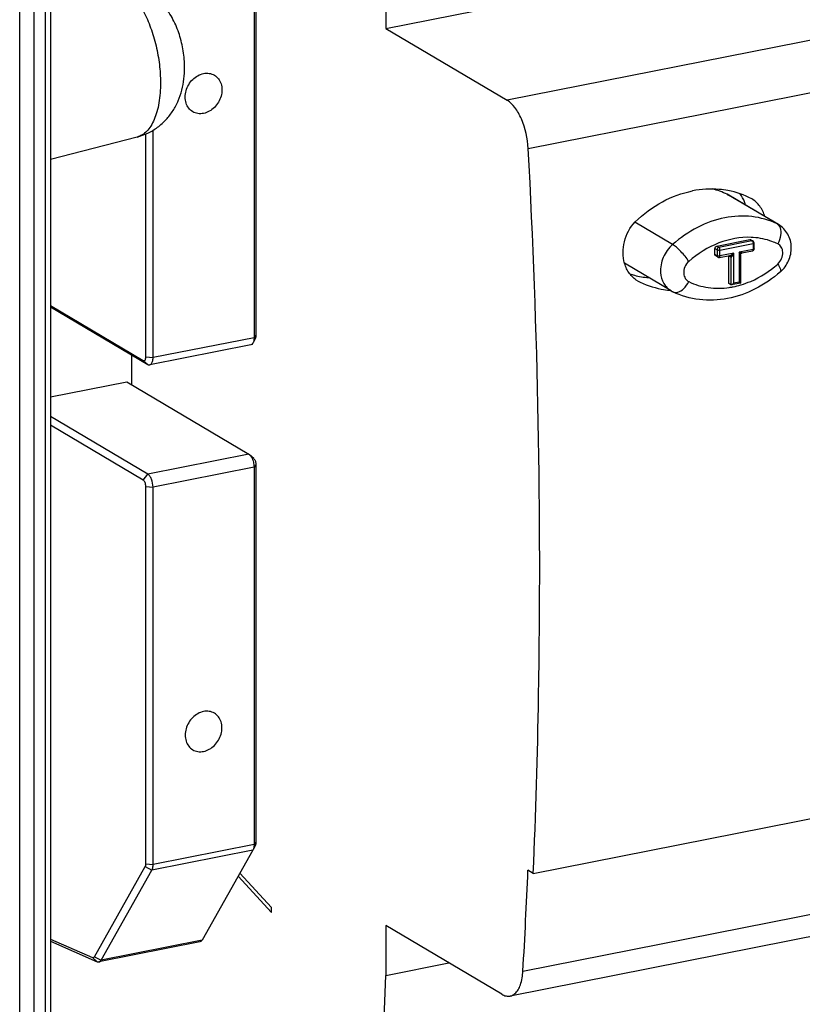
# Model space of a CAD drawing. Units: millimetres. Extents: x 0 to 594, y 0 to 420.
# Drawn here: x 41 to 55, y 347 to 365 of the extents above; entities that cross this region are included whole.
import ezdxf

# ---------------------------------------------------------------- set-up
doc = ezdxf.new("R2010")
doc.units = ezdxf.units.MM
doc.header["$LTSCALE"] = 32.67
for name, color, linetype in [('ENDSTUETZE-YDXF_CONTINUOUS_LINE', 7, 'CONTINUOUS'), ('FEHLERSTROMSDXF_CONTINUOUS_LINE', 7, 'CONTINUOUS'), ('KASTEN_SCHUKDXF_CONTINUOUS_LINE', 7, 'CONTINUOUS'), ('MONTAGERAHMEDXF_CONTINUOUS_LINE', 7, 'CONTINUOUS')]:
    doc.layers.add(name, color=color, linetype=linetype)

msp = doc.modelspace()

# ---------------------------------------------------------------- linework, layer by layer
at = {"layer": 'ENDSTUETZE-YDXF_CONTINUOUS_LINE', "color": 7, "linetype": 'Continuous'}
for p, q in [((45.01039, 366.26086), (45.01039, 359.14725)), ((44.97378, 366.21414), (44.97378, 359.10053)), ((42.93192, 358.73682), (42.93192, 362.93944)), ((43.06853, 358.7243), (43.06853, 363.01014)), ((41.13477, 359.70748), (42.88192, 358.67247)), ((41.13477, 359.68191), (42.96853, 358.5956)), ((45.00131, 359.09866), (44.95564, 359.00334)), ((44.91252, 358.96355), (43.00729, 358.58733)), ((42.66039, 358.77815), (42.66039, 358.21571)), ((41.13477, 357.98286), (42.57378, 358.26701)), ((42.57378, 358.26701), (44.87378, 356.9045)), ((42.96853, 356.52828), (41.13477, 357.61459)), ((42.88192, 356.41721), (41.13477, 357.45222)), ((44.87378, 356.9045), (44.89004, 356.89237)), ((44.96851, 356.82156), (44.89003, 356.89236)), ((44.97378, 356.65733), (44.97378, 349.54371)), ((45.01039, 356.70405), (45.01039, 349.59043)), ((42.93192, 349.18001), (42.93192, 356.29362)), ((43.06853, 349.16749), (43.06853, 356.2811)), ((45.00132, 349.54185), (44.95565, 349.44653)), ((44.95204, 349.43959), (43.99267, 347.74161)), ((44.95565, 349.44653), (44.95204, 349.43959)), ((41.96168, 347.42997), (42.92105, 349.12795)), ((42.08741, 347.36539), (43.04678, 349.06337)), ((41.13477, 347.7601), (41.92672, 347.41554)), ((41.13477, 347.72059), (42.0175, 347.33653)), ((43.95314, 347.70876), (42.04792, 347.33254))]:
    msp.add_line(p, q, dxfattribs=at)
at = {"layer": 'ENDSTUETZE-YDXF_CONTINUOUS_LINE', "color": 9, "linetype": 'Continuous'}
for p, q in [((44.97378, 359.10053), (43.06853, 358.7243)), ((45.01039, 359.14725), (44.97378, 359.10053)), ((42.88192, 358.67247), (42.96853, 358.5956)), ((42.93192, 358.73682), (43.06853, 358.7243)), ((44.87378, 356.9045), (42.96853, 356.52828)), ((44.97378, 356.65733), (43.06853, 356.2811)), ((45.01039, 356.70405), (44.97378, 356.65733)), ((42.88192, 356.41721), (42.96853, 356.52828)), ((42.93192, 356.29362), (43.06853, 356.2811)), ((44.97378, 349.54371), (43.06853, 349.16749)), ((45.01039, 349.59043), (44.97378, 349.54371)), ((44.95204, 349.43959), (43.04678, 349.06337)), ((42.93192, 349.18001), (43.06853, 349.16749)), ((42.92105, 349.12795), (43.04678, 349.06337)), ((43.99267, 347.74161), (42.08741, 347.36539)), ((41.92672, 347.41554), (42.0175, 347.33653)), ((41.96168, 347.42997), (42.08741, 347.36539))]:
    msp.add_line(p, q, dxfattribs=at)
at = {"layer": 'ENDSTUETZE-YDXF_CONTINUOUS_LINE', "color": 7, "linetype": 'Continuous'}
for points, knots in [([(43.81739, 363.36064), (43.78801, 363.37805), (43.73448, 363.426), (43.68511, 363.52427), (43.66909, 363.63892), (43.69305, 363.7995), (43.7983, 363.97972), (43.94518, 364.06572), (44.02116, 364.08072)], [0, 0, 0, 0, 0.11091782, 0.22678816, 0.35026334, 0.48090623, 0.74848318, 1, 1, 1, 1]), ([(44.02116, 364.08072), (44.0562, 364.08765), (44.12768, 364.09032), (44.1955, 364.06647), (44.22492, 364.04905)], [0, 0, 0, 0, 0.51100828, 1, 1, 1, 1]), ([(44.22492, 364.04905), (44.2543, 364.03165), (44.30783, 363.98369), (44.3572, 363.88543), (44.37323, 363.77078), (44.34926, 363.61019), (44.24402, 363.42998), (44.09713, 363.34397), (44.02116, 363.32897)], [0, 0, 0, 0, 0.11091782, 0.22678816, 0.35026334, 0.48090623, 0.74848318, 1, 1, 1, 1]), ([(44.02116, 363.32897), (43.98611, 363.32205), (43.91463, 363.31938), (43.84681, 363.34322), (43.81739, 363.36064)], [0, 0, 0, 0, 0.51100828, 1, 1, 1, 1]), ([(44.95565, 359.00334), (44.95311, 358.99805), (44.94352, 358.98078), (44.92631, 358.96628), (44.91251, 358.96355)], [0, 0, 0, 0, 0.29429661, 1, 1, 1, 1]), ([(44.97378, 359.10053), (44.97378, 359.09122), (44.97242, 359.05824), (44.96592, 359.02478), (44.95565, 359.00334)], [0, 0, 0, 0, 0.28132088, 1, 1, 1, 1]), ([(45.01039, 359.14725), (45.01039, 359.14259), (45.0097, 359.1261), (45.00645, 359.10936), (45.00131, 359.09864)], [0, 0, 0, 0, 0.2812883, 1, 1, 1, 1]), ([(42.88192, 358.67247), (42.88754, 358.66915), (42.90173, 358.66507), (42.92074, 358.67984), (42.92993, 358.70536), (42.93192, 358.72552), (42.93192, 358.73682)], [0, 0, 0, 0, 0.19711843, 0.39300191, 0.65858389, 1, 1, 1, 1]), ([(43.00729, 358.58733), (43.0166, 358.58917), (43.04213, 358.60469), (43.06418, 358.65581), (43.06853, 358.6993), (43.06853, 358.7243)], [0, 0, 0, 0, 0.17872886, 0.52897909, 1, 1, 1, 1]), ([(42.96853, 358.5956), (42.9717, 358.59372), (42.98358, 358.58765), (42.99779, 358.58546), (43.00729, 358.58733)], [0, 0, 0, 0, 0.27599784, 1, 1, 1, 1]), ([(44.89004, 356.89236), (44.89694, 356.88613), (44.92617, 356.85322), (44.94436, 356.81192), (44.9547, 356.77902)], [0, 0, 0, 0, 0.21226513, 1, 1, 1, 1]), ([(44.9547, 356.77902), (44.96403, 356.74933), (44.972, 356.70849), (44.97378, 356.66736), (44.97378, 356.65733)], [0, 0, 0, 0, 0.75620289, 1, 1, 1, 1]), ([(44.96861, 356.82147), (44.98294, 356.80848), (45.00279, 356.76893), (45.01039, 356.72697), (45.01039, 356.70405)], [0, 0, 0, 0, 0.45754531, 1, 1, 1, 1]), ([(42.93192, 356.29362), (42.93192, 356.31913), (42.92311, 356.36377), (42.89913, 356.40702), (42.88192, 356.41721)], [0, 0, 0, 0, 0.56057803, 1, 1, 1, 1]), ([(43.06853, 356.2811), (43.06853, 356.33213), (43.05395, 356.40695), (43.01223, 356.48857), (42.98379, 356.51924), (42.96853, 356.52828)], [0, 0, 0, 0, 0.55770286, 0.80606886, 1, 1, 1, 1]), ([(44.02116, 352.05266), (43.94518, 352.03766), (43.7983, 351.95165), (43.69305, 351.77144), (43.66909, 351.61085), (43.68511, 351.4962), (43.73448, 351.39793), (43.78801, 351.34998), (43.81739, 351.33258)], [0, 0, 0, 0, 0.25151682, 0.51909377, 0.64973666, 0.77321184, 0.88908218, 1, 1, 1, 1]), ([(44.22492, 352.02099), (44.1955, 352.03841), (44.12768, 352.06225), (44.0562, 352.05958), (44.02116, 352.05266)], [0, 0, 0, 0, 0.48899172, 1, 1, 1, 1]), ([(44.02116, 351.3009), (44.09713, 351.31591), (44.24402, 351.40191), (44.34926, 351.58213), (44.37323, 351.74271), (44.3572, 351.85736), (44.30783, 351.95563), (44.2543, 352.00358), (44.22492, 352.02099)], [0, 0, 0, 0, 0.25151682, 0.51909377, 0.64973666, 0.77321184, 0.88908218, 1, 1, 1, 1]), ([(43.81739, 351.33258), (43.84681, 351.31516), (43.91463, 351.29131), (43.98611, 351.29398), (44.02116, 351.3009)], [0, 0, 0, 0, 0.48899172, 1, 1, 1, 1]), ([(44.97378, 349.54371), (44.97378, 349.5344), (44.97244, 349.50142), (44.96591, 349.46797), (44.95565, 349.44653)], [0, 0, 0, 0, 0.28159173, 1, 1, 1, 1]), ([(45.01039, 349.59043), (45.01039, 349.58578), (45.00972, 349.56931), (45.00646, 349.5526), (45.00134, 349.54188)], [0, 0, 0, 0, 0.28153307, 1, 1, 1, 1]), ([(42.92105, 349.12795), (42.92292, 349.13124), (42.93004, 349.1477), (42.93192, 349.16596), (42.93192, 349.18001)], [0, 0, 0, 0, 0.21227503, 1, 1, 1, 1]), ([(43.04678, 349.06337), (43.05051, 349.06996), (43.0648, 349.10286), (43.06853, 349.13938), (43.06853, 349.16749)], [0, 0, 0, 0, 0.21227418, 1, 1, 1, 1]), ([(43.99267, 347.74161), (43.9902, 347.73725), (43.98078, 347.72273), (43.96531, 347.71116), (43.95314, 347.70876)], [0, 0, 0, 0, 0.28753447, 1, 1, 1, 1]), ([(41.92672, 347.41554), (41.93266, 347.41296), (41.94829, 347.41192), (41.95812, 347.42367), (41.96168, 347.42997)], [0, 0, 0, 0, 0.47228097, 1, 1, 1, 1]), ([(42.0175, 347.33653), (42.02003, 347.33543), (42.02971, 347.33188), (42.04051, 347.33108), (42.04792, 347.33254)], [0, 0, 0, 0, 0.26744718, 1, 1, 1, 1]), ([(42.04792, 347.33254), (42.05179, 347.33331), (42.06853, 347.33904), (42.08076, 347.35362), (42.08741, 347.36539)], [0, 0, 0, 0, 0.22597096, 1, 1, 1, 1])]:
    msp.add_open_spline(points, degree=3, knots=knots, dxfattribs=at)
at = {"layer": 'FEHLERSTROMSDXF_CONTINUOUS_LINE', "color": 7, "linetype": 'Continuous'}
for p, q in [((47.46039, 364.93151), (59.58474, 367.32565)), ((47.46039, 365.8712), (47.46039, 364.93151)), ((47.46039, 364.93151), (49.74757, 363.57659)), ((53.89666, 361.80343), (53.92424, 361.78852)), ((54.86393, 361.23193), (53.92393, 361.78878)), ((53.70088, 360.82659), (54.32442, 360.94972)), ((54.3448, 360.94654), (54.3848, 360.92285)), ((54.40442, 360.77567), (54.40442, 360.88843)), ((53.66624, 360.6694), (53.66624, 360.78216)), ((54.17158, 360.69652), (54.17618, 360.69773)), ((54.17571, 360.69763), (54.37216, 360.73643)), ((52.83894, 359.98246), (51.96063, 360.50277)), ((53.72049, 360.61813), (53.68049, 360.64182)), ((53.74863, 360.6133), (53.94508, 360.65209)), ((53.92604, 360.1193), (53.92604, 360.64552)), ((53.9447, 360.65202), (53.94383, 360.65189)), ((53.95049, 360.65007), (53.95409, 360.64786)), ((54.14461, 360.65978), (54.14461, 360.12853)), ((53.96604, 360.0956), (53.92604, 360.1193)), ((54.14418, 360.12759), (53.97661, 360.0945)), ((54.1442, 360.1276), (54.14452, 360.12798)), ((50.24008, 349.0015), (62.36444, 351.39564)), ((44.70748, 349.00674), (45.30039, 348.35693)), ((61.92636, 349.08274), (49.802, 346.68859)), ((50.24008, 349.0015), (50.13978, 349.06092)), ((45.30039, 348.26511), (44.67544, 348.95004)), ((45.30039, 348.26511), (45.30039, 348.35693)), ((49.64702, 346.72169), (47.46039, 348.01704)), ((47.46039, 348.01704), (47.46039, 347.07735)), ((47.46039, 347.07735), (48.65008, 347.31227)), ((47.24166, 341.32839), (47.46039, 347.07735))]:
    msp.add_line(p, q, dxfattribs=at)
at = {"layer": 'FEHLERSTROMSDXF_CONTINUOUS_LINE', "color": 9, "linetype": 'Continuous'}
for p, q in [((61.87192, 365.97073), (49.74757, 363.57659)), ((50.14542, 362.66699), (62.26977, 365.06113)), ((54.83666, 361.24658), (53.89666, 361.80343)), ((52.86621, 360.85748), (52.15787, 361.2771)), ((54.86393, 361.23193), (54.83666, 361.24658)), ((54.36442, 360.92602), (53.74088, 360.80289)), ((53.76088, 360.75346), (54.38442, 360.87658)), ((54.32442, 360.94972), (54.36442, 360.92602)), ((54.38442, 360.87658), (54.38442, 360.76382)), ((53.66624, 360.78216), (53.70624, 360.75846)), ((53.70624, 360.6457), (53.66624, 360.6694)), ((53.74088, 360.80289), (53.70088, 360.82659)), ((53.70624, 360.75846), (53.70624, 360.6457)), ((53.76088, 360.64069), (53.76088, 360.75346)), ((54.02068, 360.692), (53.76088, 360.64069)), ((54.02068, 360.12818), (54.02068, 360.692)), ((54.38442, 360.76382), (54.12461, 360.71252)), ((54.12461, 360.71252), (54.12461, 360.1487)), ((53.92604, 360.64552), (53.96604, 360.62183)), ((53.96604, 360.62183), (53.96604, 360.0956)), ((54.12461, 360.1487), (54.02068, 360.12818)), ((50.04486, 347.15973), (62.16922, 349.55387))]:
    msp.add_line(p, q, dxfattribs=at)
at = {"layer": 'FEHLERSTROMSDXF_CONTINUOUS_LINE', "color": 7, "linetype": 'Continuous'}
for points in [[(54.14462, 360.65933), (54.14464, 360.66064), (54.14559, 360.66801), (54.14796, 360.67513), (54.15152, 360.68149), (54.15598, 360.68687), (54.16095, 360.69111)], [(54.16095, 360.69111), (54.16621, 360.6943), (54.17158, 360.69652)]]:
    msp.add_lwpolyline(points, dxfattribs=at)
for centre, radius, start, end in [((53.26656, 360.49999), 1.44775, 64.200331, 75.902438), ((53.6035, 360.2685), 1.63456, 62.403979, 79.172008), ((54.36438, 360.88842), 0.04003, 49.347147, 59.319452), ((54.36423, 360.88822), 0.04028, 39.477732, 49.375268), ((54.36433, 360.77572), 0.04008, 346.868612, 359.920053), ((53.74088, 360.65255), 0.04, 274.15749, 281.158512), ((53.08295, 360.3944), 0.47879, 239.359166, 244.140977), ((-77.42925, 354.4766), 127.68393, 356.7148912, 357.5690847)]:
    msp.add_arc(centre, radius, start, end, dxfattribs=at)
at = {"layer": 'FEHLERSTROMSDXF_CONTINUOUS_LINE', "color": 9, "linetype": 'Continuous'}
for centre, radius, start, end in [((54.29418, 359.64648), 1.34621, 85.954678, 87.718703), ((53.82795, 360.95021), 0.32221, 299.399348, 306.739008), ((54.22818, 360.93904), 0.24746, 254.087174, 255.300229), ((54.37046, 360.74528), 0.009, 280.896218, 296.059786), ((52.92167, 360.06209), 0.1094, 244.238647, 254.607308), ((53.71997, 361.53334), 1.50173, 278.279834, 279.663127), ((53.71801, 361.54507), 1.51363, 279.661831, 280.052835), ((53.71622, 361.55502), 1.52373, 280.053645, 281.170968), ((53.70451, 361.61045), 1.58038, 281.198369, 286.482278), ((53.69136, 361.65742), 1.62915, 286.456828, 286.653745)]:
    msp.add_arc(centre, radius, start, end, dxfattribs=at)
at = {"layer": 'FEHLERSTROMSDXF_CONTINUOUS_LINE', "color": 7, "linetype": 'Continuous'}
for points, knots in [([(50.14542, 362.66699), (50.1352, 362.85757), (50.07328, 363.13305), (49.91046, 363.43245), (49.80406, 363.54313), (49.74757, 363.57659)], [0, 0, 0, 0, 0.56154052, 0.80682275, 1, 1, 1, 1]), ([(50.24008, 349.0015), (50.2873, 350.11529), (50.42186, 354.66983), (50.32971, 359.23045), (50.14542, 362.66699)], [0, 0, 0, 0, 0.24467164, 1, 1, 1, 1]), ([(52.16124, 361.28279), (52.31422, 361.43047), (52.65085, 361.6825), (53.04651, 361.82993), (53.245, 361.86913)], [0, 0, 0, 0, 0.51241725, 1, 1, 1, 1]), ([(53.91057, 361.87396), (53.85663, 361.88425), (53.63594, 361.91513), (53.40955, 361.90162), (53.245, 361.86913)], [0, 0, 0, 0, 0.2466546, 1, 1, 1, 1]), ([(54.24257, 361.60083), (54.23749, 361.62047), (54.21416, 361.69564), (54.1754, 361.76626), (54.13887, 361.81183)], [0, 0, 0, 0, 0.2577531, 1, 1, 1, 1]), ([(54.60645, 361.38471), (54.58629, 361.45362), (54.52474, 361.5832), (54.41912, 361.68155), (54.36069, 361.71711)], [0, 0, 0, 0, 0.5121388, 1, 1, 1, 1]), ([(51.96139, 360.49915), (51.9223, 360.63028), (51.9242, 360.92396), (52.06406, 361.17963), (52.16124, 361.28279)], [0, 0, 0, 0, 0.49121338, 1, 1, 1, 1]), ([(54.90051, 360.3421), (54.96556, 360.39931), (55.07139, 360.54369), (55.12595, 360.80369), (55.0604, 361.06068), (54.93633, 361.18904), (54.86391, 361.23194)], [0, 0, 0, 0, 0.25340311, 0.50546523, 0.75377391, 1, 1, 1, 1]), ([(53.66624, 360.78216), (53.66624, 360.79227), (53.67348, 360.81237), (53.69134, 360.8247), (53.70088, 360.82659)], [0, 0, 0, 0, 0.50971336, 1, 1, 1, 1]), ([(53.68054, 360.64179), (53.67386, 360.64572), (53.66728, 360.65596), (53.66624, 360.66653), (53.66624, 360.6694)], [0, 0, 0, 0, 0.72980526, 1, 1, 1, 1]), ([(52.20375, 360.17287), (52.14635, 360.2078), (52.04257, 360.30442), (51.98157, 360.43147), (51.96139, 360.49915)], [0, 0, 0, 0, 0.48753514, 1, 1, 1, 1]), ([(52.05996, 360.30175), (52.08829, 360.29276), (52.20349, 360.25977), (52.32241, 360.23998), (52.41217, 360.23239)], [0, 0, 0, 0, 0.24809535, 1, 1, 1, 1]), ([(54.90052, 360.34209), (54.757, 360.21584), (54.444, 360.00048), (53.91621, 359.81429), (53.374, 359.78916), (53.02978, 359.88811), (52.87413, 359.96355)], [0, 0, 0, 0, 0.2634034, 0.51716975, 0.76164856, 1, 1, 1, 1]), ([(52.20375, 360.17287), (52.34434, 360.0992), (52.54914, 360.02857), (52.75966, 359.9997), (52.81311, 359.99493)], [0, 0, 0, 0, 0.74735503, 1, 1, 1, 1]), ([(54.02068, 360.12818), (54.01459, 360.12037), (54.00161, 360.10704), (53.98524, 360.09616), (53.97659, 360.0945)], [0, 0, 0, 0, 0.52932892, 1, 1, 1, 1]), ([(54.14453, 360.12797), (54.14457, 360.12906), (54.14204, 360.13173), (54.13609, 360.13874), (54.12939, 360.14446), (54.12461, 360.1487)], [0, 0, 0, 0, 0.11374359, 0.33647548, 1, 1, 1, 1]), ([(49.80208, 346.68861), (49.83583, 346.69529), (49.89566, 346.72834), (49.95782, 346.80839), (50.0212, 346.94888), (50.03986, 347.07266), (50.04486, 347.15973)], [0, 0, 0, 0, 0.18350253, 0.34481099, 0.53483927, 1, 1, 1, 1]), ([(49.64702, 346.72169), (49.67149, 346.70719), (49.72172, 346.68525), (49.77723, 346.68369), (49.80208, 346.68861)], [0, 0, 0, 0, 0.52885278, 1, 1, 1, 1])]:
    msp.add_open_spline(points, degree=3, knots=knots, dxfattribs=at)
at = {"layer": 'FEHLERSTROMSDXF_CONTINUOUS_LINE', "color": 9, "linetype": 'Continuous'}
for points, knots in [([(54.83666, 361.24658), (54.68913, 361.31808), (54.3595, 361.41152), (53.83615, 361.38355), (53.31893, 361.1976), (53.00946, 360.98348), (52.86621, 360.85748)], [0, 0, 0, 0, 0.23193056, 0.47391515, 0.73009926, 1, 1, 1, 1]), ([(54.83664, 361.24659), (54.84936, 361.23906), (54.86456, 361.22502), (54.87582, 361.20845), (54.87855, 361.20394)], [0, 0, 0, 0, 0.73720813, 1, 1, 1, 1]), ([(54.8931, 361.17295), (54.90907, 361.12813), (54.91021, 361.01874), (54.87546, 360.91868), (54.84916, 360.8681)], [0, 0, 0, 0, 0.45493903, 1, 1, 1, 1]), ([(52.86621, 360.85748), (52.79137, 360.79165), (52.67257, 360.62635), (52.63425, 360.42525), (52.64106, 360.32864)], [0, 0, 0, 0, 0.50717215, 1, 1, 1, 1]), ([(53.1737, 360.53724), (53.12979, 360.60436), (53.05349, 360.69659), (52.94639, 360.79973), (52.89202, 360.84219), (52.8662, 360.85749)], [0, 0, 0, 0, 0.53911461, 0.79825466, 1, 1, 1, 1]), ([(54.34777, 360.99162), (54.14248, 360.99981), (53.70905, 360.91762), (53.34024, 360.68373), (53.1737, 360.53724)], [0, 0, 0, 0, 0.48087169, 1, 1, 1, 1]), ([(54.36442, 360.92602), (54.36689, 360.92455), (54.37762, 360.91383), (54.38216, 360.89858), (54.38372, 360.88672)], [0, 0, 0, 0, 0.19402284, 1, 1, 1, 1]), ([(54.38442, 360.87658), (54.3872, 360.87713), (54.39423, 360.87891), (54.40445, 360.88336), (54.40442, 360.88843)], [0, 0, 0, 0, 0.35899164, 1, 1, 1, 1]), ([(54.84916, 360.8681), (54.81372, 360.88528), (54.6672, 360.94767), (54.50859, 360.98088), (54.38915, 360.98934)], [0, 0, 0, 0, 0.24753339, 1, 1, 1, 1]), ([(54.94546, 360.71377), (54.94317, 360.74629), (54.9254, 360.80957), (54.87637, 360.85491), (54.84916, 360.8681)], [0, 0, 0, 0, 0.51878278, 1, 1, 1, 1]), ([(53.74088, 360.80289), (53.73134, 360.80101), (53.71348, 360.78868), (53.70624, 360.76857), (53.70624, 360.75846)], [0, 0, 0, 0, 0.49028392, 1, 1, 1, 1]), ([(53.70624, 360.75846), (53.71344, 360.7542), (53.73242, 360.75106), (53.75094, 360.75149), (53.76088, 360.75346)], [0, 0, 0, 0, 0.45247289, 1, 1, 1, 1]), ([(53.76088, 360.75346), (53.76088, 360.76366), (53.75736, 360.78152), (53.74776, 360.79882), (53.74088, 360.80289)], [0, 0, 0, 0, 0.56061058, 1, 1, 1, 1]), ([(54.16033, 360.70106), (54.15766, 360.70182), (54.14568, 360.70539), (54.1338, 360.70933), (54.12461, 360.71252)], [0, 0, 0, 0, 0.22189255, 1, 1, 1, 1]), ([(54.14462, 360.65934), (54.14461, 360.66094), (54.14342, 360.66887), (54.14064, 360.6764), (54.13833, 360.68233)], [0, 0, 0, 0, 0.20122632, 1, 1, 1, 1]), ([(54.17619, 360.69773), (54.17565, 360.69763), (54.17193, 360.69796), (54.1684, 360.69889), (54.16539, 360.69968)], [0, 0, 0, 0, 0.14988711, 1, 1, 1, 1]), ([(54.38442, 360.76382), (54.38442, 360.76072), (54.38381, 360.75142), (54.38031, 360.74007), (54.37442, 360.73719)], [0, 0, 0, 0, 0.32111126, 1, 1, 1, 1]), ([(54.40442, 360.77567), (54.40442, 360.7744), (54.40049, 360.76665), (54.39109, 360.76514), (54.38442, 360.76382)], [0, 0, 0, 0, 0.15671478, 1, 1, 1, 1]), ([(54.84917, 360.48758), (54.88118, 360.51574), (54.932, 360.58643), (54.94838, 360.67245), (54.94546, 360.71377)], [0, 0, 0, 0, 0.50717385, 1, 1, 1, 1]), ([(53.1737, 360.53724), (53.14169, 360.50909), (53.09087, 360.43839), (53.07449, 360.35238), (53.07741, 360.31106)], [0, 0, 0, 0, 0.50717292, 1, 1, 1, 1]), ([(53.70624, 360.6457), (53.70624, 360.64284), (53.70728, 360.63229), (53.71383, 360.62206), (53.72049, 360.61812)], [0, 0, 0, 0, 0.27012939, 1, 1, 1, 1]), ([(53.75122, 360.63933), (53.74778, 360.63902), (53.73484, 360.63847), (53.72161, 360.6398), (53.71261, 360.64287)], [0, 0, 0, 0, 0.26664457, 1, 1, 1, 1]), ([(53.74862, 360.61331), (53.75005, 360.61359), (53.757, 360.61705), (53.75926, 360.62547), (53.76019, 360.63138)], [0, 0, 0, 0, 0.19582696, 1, 1, 1, 1]), ([(53.96604, 360.62183), (53.97003, 360.61977), (53.97756, 360.62378), (53.98199, 360.62803), (53.98337, 360.62943)], [0, 0, 0, 0, 0.69455954, 1, 1, 1, 1]), ([(54.15826, 360.09661), (54.22005, 360.11509), (54.47012, 360.20628), (54.69803, 360.35463), (54.84917, 360.48758)], [0, 0, 0, 0, 0.24266686, 1, 1, 1, 1]), ([(54.84917, 360.48758), (54.86888, 360.45745), (54.8929, 360.41618), (54.90885, 360.3658), (54.90537, 360.34637), (54.90051, 360.3421)], [0, 0, 0, 0, 0.67544892, 0.8786021, 1, 1, 1, 1]), ([(52.64106, 360.32864), (52.64606, 360.25782), (52.68268, 360.1204), (52.78221, 360.01609), (52.83895, 359.98246)], [0, 0, 0, 0, 0.51843549, 1, 1, 1, 1]), ([(53.07741, 360.31106), (53.0797, 360.27854), (53.09747, 360.21526), (53.14649, 360.16991), (53.1737, 360.15673)], [0, 0, 0, 0, 0.51878345, 1, 1, 1, 1]), ([(52.89264, 359.95661), (52.9152, 359.95038), (52.98652, 359.95453), (53.09063, 360.02748), (53.14871, 360.10866), (53.1737, 360.15673)], [0, 0, 0, 0, 0.19196173, 0.55581564, 1, 1, 1, 1]), ([(53.1737, 360.15673), (53.28839, 360.10114), (53.5417, 360.02504), (53.80537, 360.02823), (53.93623, 360.04727)], [0, 0, 0, 0, 0.49077634, 1, 1, 1, 1])]:
    msp.add_open_spline(points, degree=3, knots=knots, dxfattribs=at)
for points in [[(54.87855, 361.20394), (54.88446, 361.19418), (54.88926, 361.1837), (54.8931, 361.17295)], [(54.37338, 360.92649), (54.3704, 360.92677), (54.36735, 360.9266), (54.36442, 360.92602)], [(54.3848, 360.92285), (54.38136, 360.92489), (54.37736, 360.92612), (54.37338, 360.92649)], [(54.38372, 360.88672), (54.38417, 360.88336), (54.38442, 360.87997), (54.38442, 360.87658)], [(53.94471, 360.65203), (53.95941, 360.65492), (53.97308, 360.66212), (53.98612, 360.66949)], [(53.99283, 360.64078), (54.00427, 360.65649), (54.01323, 360.67405), (54.02068, 360.692)], [(54.13833, 360.68233), (54.13431, 360.69263), (54.12964, 360.70268), (54.12461, 360.71252)], [(53.71261, 360.64287), (53.71041, 360.64362), (53.70823, 360.64452), (53.70624, 360.6457)], [(53.76088, 360.64069), (53.75769, 360.64006), (53.75446, 360.63963), (53.75122, 360.63933)], [(53.76019, 360.63138), (53.76067, 360.63446), (53.76088, 360.63758), (53.76088, 360.64069)], [(53.98337, 360.62943), (53.98684, 360.63293), (53.98993, 360.6368), (53.99283, 360.64078)]]:
    msp.add_open_spline(points, degree=3, dxfattribs=at)
at = {"layer": 'FEHLERSTROMSDXF_CONTINUOUS_LINE', "color": 7, "linetype": 'Continuous'}
for points in [[(54.32442, 360.94972), (54.33114, 360.95104), (54.33884, 360.95006), (54.34475, 360.94658)], [(54.40442, 360.88843), (54.40442, 360.89742), (54.40103, 360.90688), (54.39532, 360.91383)], [(54.37216, 360.73643), (54.38636, 360.73923), (54.40009, 360.75252), (54.40337, 360.76662)], [(53.72049, 360.61813), (53.72735, 360.61406), (53.73583, 360.61207), (53.74378, 360.61265)], [(53.96604, 360.62183), (53.96604, 360.63134), (53.9618, 360.64207), (53.95419, 360.64778)], [(53.97659, 360.0945), (53.97312, 360.09383), (53.96908, 360.0938), (53.96604, 360.0956)]]:
    msp.add_open_spline(points, degree=3, dxfattribs=at)
at = {"layer": 'KASTEN_SCHUKDXF_CONTINUOUS_LINE', "color": 9, "linetype": 'Continuous'}
for p, q in [((40.55372, 322.81776), (40.55372, 384.08572)), ((40.82693, 322.79272), (40.82693, 384.06068)), ((41.03477, 384.10172), (41.03477, 322.83376))]:
    msp.add_line(p, q, dxfattribs=at)
at = {"layer": 'KASTEN_SCHUKDXF_CONTINUOUS_LINE', "color": 7, "linetype": 'Continuous'}
msp.add_line((41.13477, 384.16096), (41.13477, 322.893), dxfattribs=at)
at = {"layer": 'MONTAGERAHMEDXF_CONTINUOUS_LINE', "color": 7, "linetype": 'Continuous'}
msp.add_line((42.76959, 362.88326), (41.13477, 362.45836), dxfattribs=at)
for points, knots in [([(43.66464, 364.19171), (43.66464, 364.29676), (43.6471, 364.50767), (43.57347, 364.81481), (43.45375, 365.1045), (43.2863, 365.36579), (43.06846, 365.58565), (42.80271, 365.74744), (42.50205, 365.8346), (42.29203, 365.83558), (42.18938, 365.82157)], [0, 0, 0, 0, 0.12681422, 0.25422038, 0.37990156, 0.50348337, 0.62654336, 0.75033307, 0.87493963, 1, 1, 1, 1]), ([(42.76959, 362.88326), (42.83908, 362.90132), (42.97477, 362.95105), (43.15965, 363.06297), (43.3197, 363.2071), (43.45033, 363.37698), (43.54949, 363.56583), (43.64043, 363.83515), (43.66464, 364.04956), (43.66464, 364.19171)], [0, 0, 0, 0, 0.12610224, 0.25197066, 0.37740642, 0.50223047, 0.62641398, 0.7503047, 1, 1, 1, 1])]:
    msp.add_open_spline(points, degree=3, knots=knots, dxfattribs=at)
at = {"layer": 'MONTAGERAHMEDXF_CONTINUOUS_LINE', "color": 9, "linetype": 'Continuous'}
for points, knots in [([(42.20448, 365.82328), (42.23308, 365.82586), (42.29304, 365.82345), (42.38295, 365.79806), (42.47328, 365.75181), (42.56291, 365.68564), (42.65082, 365.6006), (42.76861, 365.4583), (42.90193, 365.24008), (43.03232, 364.93866), (43.13155, 364.60454), (43.19399, 364.2564), (43.20928, 364.02083), (43.20928, 363.90487)], [0, 0, 0, 0, 0.03691657, 0.07624107, 0.11923572, 0.16668996, 0.21897176, 0.27611574, 0.40381154, 0.54610667, 0.69734034, 0.85091415, 1, 1, 1, 1]), ([(43.20928, 363.90487), (43.20928, 363.77798), (43.19647, 363.59348), (43.14571, 363.36328), (43.09515, 363.21662), (43.03161, 363.09241), (42.95586, 362.99301), (42.86879, 362.9207), (42.80263, 362.89184), (42.76959, 362.88326)], [0, 0, 0, 0, 0.32235703, 0.46675818, 0.59792981, 0.71538224, 0.81976823, 0.91328843, 1, 1, 1, 1])]:
    msp.add_open_spline(points, degree=3, knots=knots, dxfattribs=at)

doc.saveas('drawing.dxf')
